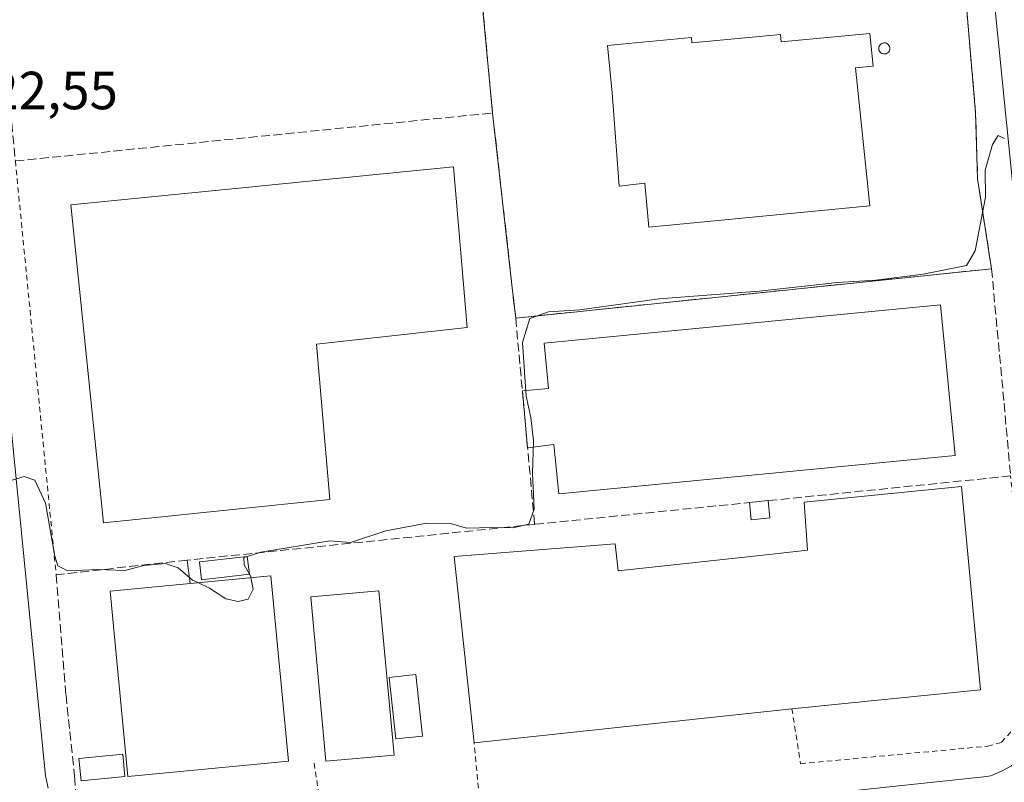
# Model space of a CAD drawing. Units: metres. Extents: x 612002 to 615512, y 4657606 to 4659980.
# Drawn here: x 612744 to 612928, y 4658267 to 4658410 of the extents above; entities that cross this region are included whole.
import ezdxf

# ---------------------------------------------------------------- set-up
doc = ezdxf.new("R2010")
doc.units = ezdxf.units.M
doc.header["$MEASUREMENT"] = 0
for name, pattern in [('DGN Style 2', [1.6480167562047852, 0.988810053722871, -0.6592067024819142]), ('DGN Style 3', [2.307223458686699, 1.648016756204785, -0.6592067024819142]), ('DGN Style 4', [2.6384748266838614, 1.318413404963828, -0.6592067024819142, 0.001648016756204785, -0.6592067024819142])]:
    doc.linetypes.add(name, pattern=pattern)
for name, color, linetype, lineweight in [('Alambrada', 7, 'DGN Style 2', 0), ('Chimenea Cxs', 1, 'Continuous', 13), ('Corriente artificial lineal', 4, 'DGN Style 3', 13), ('Curva de nivel normal', 30, 'Continuous', 0), ('Edificación Cxs', 1, 'Continuous', 13), ('Edificación industrial Cxs', 135, 'Continuous', 13), ('Edificación ligera', 1, 'Continuous', 0), ('Edificación ligera Cxs', 1, 'Continuous', 0), ('Elemento construido', 1, 'Continuous', 0), ('Instalación de inspección', 51, 'DGN Style 3', 0), ('Instalación de inspección CxS', 252, 'Continuous', 0), ('Muro lineal', 1, 'DGN Style 3', 13), ('Obra de contención lineal', 1, 'DGN Style 3', 13), ('Rótulo de punto de cota en terreno', 7, 'Continuous', 0), ('Vía urbana Cxs', 4, 'Continuous', 0), ('Vía urbana eje', 4, 'DGN Style 4', 0)]:
    doc.layers.add(name, color=color, linetype=linetype, lineweight=lineweight)
doc.styles.add('Style-Arial', font='txt')

# ---------------------------------------------------------------- blocks, each defined once
blk = doc.blocks.new('*U36')
at = {"layer": 'Vía urbana Cxs', "color": 4, "linetype": 'Continuous', "lineweight": 0}
for points in [[(612730.8501000004, 4658445.770099999, 324.6291000000056), (612748.4001000002, 4658268.5801, 318.2320000000037), (612748.8901000004, 4658266.290100001, 318.0356000000029)], [(612839.0900999998, 4658259.420100001, 317.1057000000001), (612923.7301000003, 4658268.4101, 317.1677999999956), (612924.9801000003, 4658268.610099999, 317.198000000004), (612926.9901000002, 4658269.440099999, 317.2909999999974), (612928.8901000004, 4658270.4901, 317.359500000006)], [(612929.5401, 4658374.520099999, 319.8608999999997), (612921.3901000004, 4658455.8201, 321.9603999999963), (612920.6300999997, 4658461.390100001, 322.1328000000067), (612919.0800999999, 4658466.790100001, 322.2641000000003), (612916.7701000003, 4658471.920100001, 322.3940000000002), (612913.7600999996, 4658476.670100001, 322.5464999999967), (612910.3000999996, 4658480.690099999, 322.7311000000045), (612914.7037000004, 4658480.224099999, 322.6284000000014), (612923.9501, 4658479.210100001, 322.5289000000048), (612925.4901000002, 4658479.141899999, 322.4961999999941), (612927.5702000001, 4658479.052800001, 322.4527999999991)]]:
    blk.add_polyline3d(points, dxfattribs=at)

msp = doc.modelspace()

# ---------------------------------------------------------------- linework, layer by layer
at = {"layer": 'Alambrada', "color": 7, "linetype": 'DGN Style 2', "lineweight": 0, "extrusion": (0.001933740753551034, -0.01961401874522487, 0.9998057565924293), "elevation": -89862.22104753608, "flags": 128}
msp.add_lwpolyline([(1066839.23624083, 4574906.434245277), (1066839.236240831, 4574828.754437986)], dxfattribs=at)
at = {"layer": 'Alambrada', "color": 7, "linetype": 'DGN Style 2', "lineweight": 0}
for points in [[(612887.8501000004, 4658281.140100001, 322.4297999999981), (612889.4401000004, 4658270.870100001, 317.3448999999964), (612924.4200999998, 4658274.140100001, 317.6533000000054), (612926.9801000003, 4658274.860099999, 317.809500000003), (612932.1001000004, 4658280.470100001, 318.4165999999968), (612932.9600999998, 4658283.1501, 318.428899999999), (612928.7100999998, 4658324.610099999, 318.8153000000021)], [(612798.5601000005, 4658270.970100001, 319.2480000000069), (612800.0201000003, 4658261.620100001, 317.5328000000009), (612809.1401000004, 4658262.540100001, 317.5359999999928), (612829.4301000005, 4658264.640100001, 317.374100000001), (612828.4600999998, 4658274.7601, 319.8340999999928)], [(612753.8901000004, 4658267.780099999, 318.715400000001), (612754.0800999999, 4658264.920100001, 318.2936000000045), (612756.3901000004, 4658261.940099999, 317.9009999999981), (612760.5500999996, 4658258.8201, 317.9593000000023), (612764.0000999998, 4658258.530099999, 318.1420000000071), (612771.6001000004, 4658258.800100001, 318.2194000000018)]]:
    msp.add_polyline3d(points, dxfattribs=at)
at = {"layer": 'Chimenea Cxs', "color": 1, "linetype": 'Continuous', "lineweight": 13, "elevation": 323.7569999999975, "flags": 128}
msp.add_lwpolyline([(612905.2500999998, 4658403.440099999), (612905.0401, 4658403.4301), (612904.8400999998, 4658403.460100001), (612904.6401000004, 4658403.530099999), (612904.4700999996, 4658403.640100001), (612904.3101000005, 4658403.790100001), (612904.2001, 4658403.960100001), (612904.1101000002, 4658404.1501), (612904.0701000001, 4658404.350099999), (612904.0701000001, 4658404.5601), (612904.1101000002, 4658404.770099999), (612904.1801000005, 4658404.960100001), (612904.3000999996, 4658405.130100001), (612904.4501, 4658405.280099999), (612904.6201, 4658405.390100001), (612904.8201000001, 4658405.470100001), (612905.0201000003, 4658405.5101), (612905.1001000004, 4658405.5101), (612905.3101000005, 4658405.4901), (612905.5100999996, 4658405.4301), (612905.6901000004, 4658405.3301), (612905.8501000004, 4658405.190099999), (612905.9801000003, 4658405.030099999), (612906.0800999999, 4658404.840100001), (612906.1300999997, 4658404.640100001), (612906.1501000002, 4658404.440099999), (612906.1201, 4658404.2301), (612906.0500999996, 4658404.030099999), (612905.9501, 4658403.850099999), (612905.8101000005, 4658403.700099999), (612905.6401000004, 4658403.5701), (612905.4501, 4658403.4801)], close=True, dxfattribs=at)
at = {"layer": 'Chimenea Cxs', "color": 1, "linetype": 'Continuous', "lineweight": 13}
msp.add_polyline3d([(612905.2500999998, 4658403.440099999, 323.5880000000034), (612905.0401, 4658403.4301, 323.6591000000044), (612904.8400999998, 4658403.460100001, 323.7114000000001), (612904.6401000004, 4658403.530099999, 323.7474999999977), (612904.4700999996, 4658403.640100001, 323.7569999999978), (612904.3101000005, 4658403.790100001, 323.7458999999944), (612904.2001, 4658403.960100001, 323.7097000000067), (612904.1101000002, 4658404.1501, 323.6579999999958), (612904.0701000001, 4658404.350099999, 323.5865000000049), (612904.0701000001, 4658404.5601, 323.499100000001), (612904.1101000002, 4658404.770099999, 323.4005999999936), (612904.1801000005, 4658404.960100001, 323.3028999999952), (612904.3000999996, 4658405.130100001, 323.2011999999959), (612904.4501, 4658405.280099999, 323.1012000000046), (612904.6201, 4658405.390100001, 323.0136999999959), (612904.8201000001, 4658405.470100001, 322.9317000000011), (612905.0201000003, 4658405.5101, 322.8660999999993), (612905.1001000004, 4658405.5101, 322.8460999999952), (612905.3101000005, 4658405.4901, 322.8012000000017), (612905.5100999996, 4658405.4301, 322.773199999996), (612905.6901000004, 4658405.3301, 322.7639000000054), (612905.8501000004, 4658405.190099999, 322.7728000000061), (612905.9801000003, 4658405.030099999, 322.7951999999932), (612906.0800999999, 4658404.840100001, 322.834799999997), (612906.1300999997, 4658404.640100001, 322.8904999999941), (612906.1501000002, 4658404.440099999, 322.9541000000027), (612906.1201, 4658404.2301, 323.0354999999981), (612906.0500999996, 4658404.030099999, 323.1258999999991), (612905.9501, 4658403.850099999, 323.2194000000018), (612905.8101000005, 4658403.700099999, 323.3159000000014), (612905.6401000004, 4658403.5701, 323.4159999999974), (612905.4501, 4658403.4801, 323.5092000000004), (612905.2500999998, 4658403.440099999, 323.5880000000034)], dxfattribs=at)
at = {"layer": 'Corriente artificial lineal', "color": 4, "linetype": 'DGN Style 3', "lineweight": 13, "extrusion": (-0.01558723732860717, -0.01995478671859526, 0.9996793708582153), "elevation": -102188.1413416446, "flags": 128}
msp.add_lwpolyline([(-2384930.131871209, 4047352.011255782), (-2384930.131871209, 4046736.507509879)], dxfattribs=at)
at = {"layer": 'Curva de nivel normal', "color": 30, "linetype": 'Continuous', "lineweight": 0, "elevation": 320, "flags": 128}
for points in [[(612927.5800000001, 4658387.670100001), (612926.3600000005, 4658388.210100001), (612925.29, 4658386.550100001), (612923.9400000004, 4658381.700099999), (612924, 4658376.710100001), (612922.0499999998, 4658366.640100001), (612920.4600000001, 4658363.9301), (612912.3700000001, 4658362.300100001), (612903.5300000003, 4658361.200099999), (612896.3899999997, 4658360.7501), (612881.7199999997, 4658359.110099999), (612863.0099999999, 4658357.690099999), (612848.2199999997, 4658355.670100001), (612842.3600000005, 4658355.2601), (612838.8499999996, 4658354.040100001), (612837.5199999996, 4658349.540100001), (612838.2199999997, 4658339.5001), (612839.0899999999, 4658335.540100001), (612839.54, 4658331.170100001), (612839.3799999999, 4658325.050100001), (612839.6900000004, 4658318.390100001), (612838.6600000003, 4658315.620100001), (612835.7000000002, 4658314.920100001), (612831.8099999996, 4658314.9801), (612827.0300000003, 4658314.840100001), (612824.0700000003, 4658315.7501), (612819.6200000001, 4658315.770099999), (612811.9699999997, 4658314.390100001), (612805.3600000005, 4658312.190099999), (612801.4800000006, 4658312.470100001), (612788.5999999996, 4658310.360099999), (612786.0936000004, 4658309.5593)], [(612776.8688000003, 4658304.6865), (612775.8600000005, 4658305.170100001), (612773.1500000004, 4658307.460100001), (612770.8300000001, 4658308.2601), (612766.7800000003, 4658307.9101), (612763.2100000001, 4658306.9801), (612758.1399999997, 4658307.120100001), (612752.5599999996, 4658306.9101), (612750.7000000002, 4658307.8201), (612750.1299999999, 4658309.610099999), (612748.3799999999, 4658319.540100001), (612746.4100000003, 4658323.8201), (612744.4100000003, 4658324.520099999), (612742.1600000003, 4658323.8201)], [(612786.0936000004, 4658309.5593), (612785.4699999997, 4658309.360099999), (612785.5199999996, 4658308.0101), (612786.4770000001, 4658306.295399999)], [(612786.7641000003, 4658305.6249), (612787.1699999999, 4658303.460100001), (612786.25, 4658301.620100001), (612784.3899999997, 4658301.140100001), (612782.0899999999, 4658301.6801), (612779.0099999999, 4658303.6601), (612776.8688000003, 4658304.6865)], [(612786.4770000001, 4658306.295399999), (612786.7199999997, 4658305.860099999), (612786.7641000003, 4658305.6249)]]:
    msp.add_lwpolyline(points, dxfattribs=at)
at = {"layer": 'Edificación Cxs', "color": 1, "linetype": 'Continuous', "lineweight": 13}
for points in [[(612786.4801000003, 4658306.270099999, 321.399900000004), (612777.5100999996, 4658305.2301, 323.1392000000051), (612777.1300999997, 4658308.540100001, 321.1172999999981), (612786.0900999998, 4658309.590100001, 320.6500999999989), (612786.4801000003, 4658306.270099999, 321.399900000004)], [(612763.2301000003, 4658268.5001, 321.0253999999986), (612755.0401, 4658267.6801, 318.957899999994), (612754.6201, 4658271.850099999, 318.9281999999948), (612762.8101000005, 4658272.670100001, 321.8657999999996), (612763.2301000003, 4658268.5001, 321.0253999999986)]]:
    msp.add_polyline3d(points, dxfattribs=at)
for points in [[(612786.4801000003, 4658306.270099999, 323.1392000000051), (612777.5100999996, 4658305.2301, 323.1392000000051), (612777.1300999997, 4658308.540100001, 323.1392000000051), (612786.0900999998, 4658309.590100001, 323.1392000000051)], [(612763.2301000003, 4658268.5001, 321.8657999999996), (612755.0401, 4658267.6801, 321.8657999999996), (612754.6201, 4658271.850099999, 321.8657999999996), (612762.8101000005, 4658272.670100001, 321.8657999999996)]]:
    msp.add_3dface(points, dxfattribs=at)
at = {"layer": 'Edificación industrial Cxs', "color": 135, "linetype": 'Continuous', "lineweight": 13, "flags": 128}
for points, elevation in [([(612902.4001000002, 4658407.280099999), (612903.0000999998, 4658401.130100001), (612899.7200999996, 4658400.8101), (612902.4001000002, 4658375.0701), (612861.1300999997, 4658371.100099999), (612860.3362999996, 4658379.328299999), (612855.5564000001, 4658378.767300001), (612854.2500999998, 4658396.1801), (612853.4001000002, 4658405.020099999), (612869.0601000005, 4658406.530099999), (612869.1601, 4658405.4901), (612885.7200999996, 4658407.090100001), (612885.8601000002, 4658405.690099999)], 324.9587000000029), ([(612801.5100999996, 4658320.220100001), (612759.2001, 4658315.840100001), (612753.1401000004, 4658375.2501), (612824.6401000004, 4658382.350099999), (612827.1501000002, 4658352.3301), (612799.0100999996, 4658349.200099999)], 328.929999999993), ([(612915.6300999997, 4658356.600099999), (612918.3501000004, 4658328.420100001), (612844.2801000001, 4658321.2601), (612843.3833999997, 4658330.483200001), (612838.4596999995, 4658329.8684), (612837.4781999999, 4658340.535399999), (612842.3636999996, 4658340.969599999), (612841.5401, 4658349.440099999)], 325.0179999999963), ([(612919.5301000001, 4658322.630100001), (612923.0800999999, 4658284.690099999), (612887.8501000004, 4658281.140100001), (612828.4600999998, 4658274.7601), (612824.7301000003, 4658309.590100001), (612854.8400999998, 4658311.940099999), (612855.3901000004, 4658306.9101), (612884.7401000002, 4658310.0801), (612890.7401000002, 4658310.7301), (612890.1300999997, 4658319.710100001)], 323.2709000000031), ([(612793.8000999996, 4658271.350099999), (612763.7701000003, 4658268.4801), (612760.4600999998, 4658303.120100001), (612775.4301000005, 4658304.550100001), (612790.5100999996, 4658305.9801)], 323.2541999999958)]:
    msp.add_lwpolyline(points, close=True, dxfattribs=dict(at, elevation=elevation))
at = {"layer": 'Edificación industrial Cxs', "color": 135, "linetype": 'Continuous', "lineweight": 13, "extrusion": (-0.001030632597992328, 0.01120097598084817, 0.9999367359655932), "elevation": 51868.04101257404, "flags": 128}
msp.add_lwpolyline([(612838.4658905286, 4658041.108141612), (612837.4842668512, 4658051.775810825)], dxfattribs=at)
at = {"layer": 'Edificación industrial Cxs', "color": 135, "linetype": 'Continuous', "lineweight": 13, "extrusion": (-0.008076010595820157, 0.05961974465106426, 0.9981884912683566), "elevation": 273097.6890297754, "flags": 128}
msp.add_lwpolyline([(-1232671.891458605, -4525657.724493471), (-1232670.316540566, -4525619.582235536), (-1232634.928851716, -4525620.795580851)], dxfattribs=at)
at = {"layer": 'Edificación industrial Cxs', "color": 135, "linetype": 'Continuous', "lineweight": 13, "extrusion": (0.1945248094065942, 0.06066083212557127, 0.9790201029453692), "elevation": 402093.1264128089, "flags": 128}
msp.add_lwpolyline([(4264667.429977934, -1930343.996050153), (4264664.305795717, -1930359.135647026), (4264630.266519308, -1930351.813439326)], dxfattribs=at)
at = {"layer": 'Edificación industrial Cxs', "color": 135, "linetype": 'Continuous', "lineweight": 13, "extrusion": (-0.04316664843072409, -0.004637198468618174, 0.9990571239191587), "elevation": -47735.56273333986, "flags": 128}
msp.add_lwpolyline([(-4566169.600674102, 1105907.453136472), (-4566169.600674101, 1105847.665059411)], dxfattribs=at)
at = {"layer": 'Edificación industrial Cxs', "color": 135, "linetype": 'Continuous', "lineweight": 13}
for points in [[(612902.4001000002, 4658407.280099999, 322.6616000000067), (612903.0000999998, 4658401.130100001, 324.0334000000003), (612899.7200999996, 4658400.8101, 324.9587000000029), (612902.4001000002, 4658375.0701, 324.125199999995), (612861.1300999997, 4658371.100099999, 323.8098999999929), (612860.3362999996, 4658379.328299999, 324.0132000000012), (612855.5564000001, 4658378.767300001, 320.7975000000006), (612854.2500999998, 4658396.1801, 322.351999999999), (612853.4001000002, 4658405.020099999, 322.2793999999994), (612869.0601000005, 4658406.530099999, 323.1098000000056), (612869.1601, 4658405.4901, 323.5852000000014), (612885.7200999996, 4658407.090100001, 322.5960999999952), (612885.8601000002, 4658405.690099999, 323.2739000000001), (612902.4001000002, 4658407.280099999, 322.6616000000067)], [(612801.5100999996, 4658320.220100001, 324.482600000003), (612759.2001, 4658315.840100001, 324.6064999999944), (612753.1401000004, 4658375.2501, 323.4318000000058), (612824.6401000004, 4658382.350099999, 323.7946999999986), (612827.1501000002, 4658352.3301, 325.7826999999961), (612799.0100999996, 4658349.200099999, 328.929999999993), (612801.5100999996, 4658320.220100001, 324.482600000003)], [(612837.4781999999, 4658340.535399999, 321.7112000000052), (612842.3636999996, 4658340.969599999, 325.0179999999964), (612841.5401, 4658349.440099999, 322.7804000000033), (612915.6300999997, 4658356.600099999, 321.940499999997)], [(612915.6300999997, 4658356.600099999, 321.940499999997), (612918.3501000004, 4658328.420100001, 323.2767000000022), (612844.2801000001, 4658321.2601, 322.7060000000056), (612843.3833999997, 4658330.483200001, 324.809699999998), (612838.4596999995, 4658329.8684, 321.8316999999952)], [(612828.4600999998, 4658274.7601, 319.8340999999928), (612824.7301000003, 4658309.590100001, 319.9527999999991), (612854.8400999998, 4658311.940099999, 319.9657000000007), (612855.3901000004, 4658306.9101, 323.2709000000032), (612884.7401000002, 4658310.0801, 321.4349999999977), (612890.7401000002, 4658310.7301, 323.224000000002), (612890.1300999997, 4658319.710100001, 321.318299999999), (612919.5301000001, 4658322.630100001, 320.2079999999987)], [(612793.8000999996, 4658271.350099999, 321.661300000007), (612763.7701000003, 4658268.4801, 321.2488000000012), (612760.4600999998, 4658303.120100001, 320.4149999999936), (612775.4301000005, 4658304.550100001, 323.2541999999958)], [(612813.5100999996, 4658272.4801, 320.7837), (612800.7600999996, 4658271.3101, 320.2372999999934), (612797.9401000004, 4658302.0101, 319.2115000000049), (612810.6901000004, 4658303.1801, 319.6594000000041), (612813.5100999996, 4658272.4801, 320.7837)]]:
    msp.add_polyline3d(points, dxfattribs=at)
msp.add_3dface([(612813.5100999996, 4658272.4801, 320.7837), (612800.7600999996, 4658271.3101, 320.7837), (612797.9401000004, 4658302.0101, 320.7837), (612810.6901000004, 4658303.1801, 320.7837)], dxfattribs=at)
at = {"layer": 'Edificación ligera', "color": 1, "linetype": 'Continuous', "lineweight": 0, "extrusion": (-0.06722679944860596, -0.006833096290674397, 0.9977143209511324), "elevation": -72712.73035207384, "flags": 128}
msp.add_lwpolyline([(-4572466.226791697, 1078345.647778128), (-4572466.226791698, 1078349.162486523)], dxfattribs=at)
at = {"layer": 'Edificación ligera', "color": 1, "linetype": 'Continuous', "lineweight": 0, "extrusion": (-0.1029195060586472, -0.4509431000006315, 0.886599061489727), "elevation": -2163430.066274526, "flags": 128}
msp.add_lwpolyline([(-439003.1456128705, 4147576.221866686), (-439006.4680257626, 4147574.956243022), (-439007.5009007118, 4147578.406116068)], dxfattribs=at)
at = {"layer": 'Edificación ligera', "color": 1, "linetype": 'Continuous', "lineweight": 0, "extrusion": (0.03646339493330742, -0.3586814262736174, 0.9327475839026663), "elevation": -1648205.6952376, "flags": 128}
msp.add_lwpolyline([(1080875.274739309, 4265055.460270701), (1080875.274739309, 4265051.999255824)], dxfattribs=at)
at = {"layer": 'Edificación ligera Cxs', "color": 1, "linetype": 'Continuous', "lineweight": 0}
msp.add_polyline3d([(612818.8300999999, 4658276.030099999, 318.9278999999952), (612813.8601000002, 4658275.4901, 321.3022999999957), (612812.6101000002, 4658286.950099999, 321.7991000000038), (612817.5701000001, 4658287.5001, 318.5718000000052), (612818.8300999999, 4658276.030099999, 318.9278999999952)], dxfattribs=at)
for points in [[(612883.7385999998, 4658316.7937, 320.9425999999949), (612880.2498000005, 4658316.438999999, 320.9425999999949), (612879.9233999997, 4658319.650800001, 320.9425999999949), (612883.4121000003, 4658320.0054, 320.9425999999949)], [(612818.8300999999, 4658276.030099999, 321.7991000000038), (612813.8601000002, 4658275.4901, 321.7991000000038), (612812.6101000002, 4658286.950099999, 321.7991000000038), (612817.5701000001, 4658287.5001, 321.7991000000038)]]:
    msp.add_3dface(points, dxfattribs=at)
at = {"layer": 'Elemento construido', "color": 1, "linetype": 'Continuous', "lineweight": 0, "extrusion": (-0.06495975527374441, 0.4789405678403817, 0.8754405534766527), "elevation": 2191528.27425703, "flags": 128}
msp.add_lwpolyline([(-1233299.205878438, -3968817.43196312), (-1233299.205878438, -3968812.417540226)], dxfattribs=at)
at = {"layer": 'Elemento construido', "color": 1, "linetype": 'Continuous', "lineweight": 0}
for points in [[(612910.3000999996, 4658480.690099999, 322.7311000000045), (612913.7600999996, 4658476.670100001, 322.5464999999967), (612916.7701000003, 4658471.920100001, 322.3940000000002), (612919.0800999999, 4658466.790100001, 322.2641000000003), (612920.6300999997, 4658461.390100001, 322.1328000000067), (612921.3901000004, 4658455.8201, 321.9603999999963), (612929.5401, 4658374.520099999, 319.8608999999997), (612938.3101000005, 4658286.7501, 317.629700000005), (612938.1201, 4658284.590100001, 317.6061000000045), (612937.6901000004, 4658282.460100001, 317.5865999999951), (612937.0401, 4658280.380100001, 317.6125000000029), (612936.1601, 4658278.4001, 317.6861000000063), (612935.0701000001, 4658276.520099999, 317.7185999999929), (612933.7801000001, 4658274.7601, 317.6399999999995), (612932.3101000005, 4658273.1601, 317.4591999999975), (612930.6801000005, 4658271.7301, 317.3831999999966), (612928.8901000004, 4658270.4901, 317.359500000006), (612926.9901000002, 4658269.440099999, 317.2909999999974), (612924.9801000003, 4658268.610099999, 317.198000000004), (612923.7301000003, 4658268.4101, 317.1677999999956), (612839.0900999998, 4658259.420100001, 317.1057000000001)], [(612748.8901000004, 4658266.290100001, 318.0356000000029), (612748.4001000002, 4658268.5801, 318.2320000000037), (612730.8501000004, 4658445.770099999, 324.6291000000056)]]:
    msp.add_polyline3d(points, dxfattribs=at)
at = {"layer": 'Instalación de inspección', "color": 51, "linetype": 'DGN Style 3', "lineweight": 0, "extrusion": (0.004264193882123607, -0.04545393046053398, 0.9989573348528078), "elevation": -208806.9210241441, "flags": 128}
msp.add_lwpolyline([(1045262.586983156, 4576025.426799415), (1045262.586983156, 4576060.044070597)], dxfattribs=at)
at = {"layer": 'Instalación de inspección', "color": 51, "linetype": 'DGN Style 3', "lineweight": 0, "extrusion": (0.992074473720407, 0.1093412968842755, 0.06190896048264892), "elevation": 1117349.533168393, "flags": 128}
msp.add_lwpolyline([(4563178.971424256, -68985.2547711996), (4563184.666374845, -68985.1554807407), (4563217.523007961, -68983.84717114197)], dxfattribs=at)
at = {"layer": 'Instalación de inspección', "color": 51, "linetype": 'DGN Style 3', "lineweight": 0, "extrusion": (0.001284369192485691, -0.04395396786860226, 0.9990327317482562), "elevation": -203647.0473522849, "flags": 128}
msp.add_lwpolyline([(748724.4448229342, 4634029.930996539), (748724.4448229342, 4634017.593804548)], dxfattribs=at)
at = {"layer": 'Instalación de inspección', "color": 51, "linetype": 'DGN Style 3', "lineweight": 0, "extrusion": (-0.9742123270021033, -0.1472735385566533, 0.1709410622353481), "elevation": -1283118.050349791, "flags": 128}
msp.add_lwpolyline([(-4514430.818943212, 222939.2825482265), (-4514429.251977422, 222939.2575807365), (-4514413.807665414, 222939.6805056602)], dxfattribs=at)
at = {"layer": 'Instalación de inspección', "color": 51, "linetype": 'DGN Style 3', "lineweight": 0, "extrusion": (0.003281606081509823, 0.0003399346756627682, 0.9999945577381619), "elevation": 3915.642242726284, "flags": 128}
msp.add_lwpolyline([(612920.7873180475, 4658362.248187318), (612831.8768290363, 4658353.038186785)], dxfattribs=at)
at = {"layer": 'Instalación de inspección', "color": 51, "linetype": 'DGN Style 3', "lineweight": 0}
msp.add_polyline3d([(612918.3701, 4658426.370100001, 321.4530999999988), (612918.4200999998, 4658425.2301, 321.438599999994), (612919.3201000001, 4658425.3301, 321.3920999999973), (612920.8201000001, 4658407.940099999, 322.3258999999962), (612922.1700999998, 4658392.440099999, 320.8763000000035)], dxfattribs=at)
at = {"layer": 'Instalación de inspección CxS', "color": 252, "linetype": 'Continuous', "lineweight": 0}
msp.add_polyline3d([(612918.3701, 4658426.370100001, 321.4530999999988), (612918.4200999998, 4658425.2301, 321.438599999994), (612919.3201000001, 4658425.3301, 321.3920999999973), (612920.8201000001, 4658407.940099999, 322.3258999999962), (612922.1700999998, 4658392.440099999, 320.8763000000035), (612922.5301000001, 4658380.120100001, 320.3337999999931), (612922.7600999996, 4658378.5701, 320.3092000000034), (612925.1401000004, 4658363.3101, 320.725900000005), (612836.2301000003, 4658354.100099999, 321.0207999999984), (612835.6001000004, 4658359.7601, 321.1199000000051), (612831.9200999998, 4658392.4101, 322.4257000000071), (612828.6901000004, 4658426.840100001, 324.0060999999987), (612828.1401000004, 4658431.800100001, 324.758600000001), (612872.5000999998, 4658436.130100001, 323.122000000003), (612917.2801000001, 4658440.5001, 322.547900000005)], close=True, dxfattribs=at)
at = {"layer": 'Muro lineal', "color": 1, "linetype": 'DGN Style 3', "lineweight": 13, "extrusion": (0.992074473720407, 0.1093412968842755, 0.06190896048264892), "elevation": 1117349.533168393, "flags": 128}
msp.add_lwpolyline([(4563217.523007961, -68983.84717114197), (4563184.666374845, -68985.1554807407), (4563178.971424256, -68985.2547711996)], dxfattribs=at)
at = {"layer": 'Muro lineal', "color": 1, "linetype": 'DGN Style 3', "lineweight": 13, "extrusion": (-0.9742123270021033, -0.1472735385566533, 0.1709410622353481), "elevation": -1283118.050349791, "flags": 128}
msp.add_lwpolyline([(-4514430.818943212, 222939.2825482265), (-4514429.251977422, 222939.2575807365), (-4514413.807665414, 222939.6805056602)], dxfattribs=at)
at = {"layer": 'Muro lineal', "color": 1, "linetype": 'DGN Style 3', "lineweight": 13, "extrusion": (0.003281606081509823, 0.0003399346756627682, 0.9999945577381619), "elevation": 3915.642242726284, "flags": 128}
msp.add_lwpolyline([(612920.7873180475, 4658362.248187318), (612831.8768290363, 4658353.038186785)], dxfattribs=at)
at = {"layer": 'Muro lineal', "color": 1, "linetype": 'DGN Style 3', "lineweight": 13, "extrusion": (0.005383837025924639, -0.05779572055591722, 0.9983139130475447), "elevation": -265613.3899268421, "flags": 128}
msp.add_lwpolyline([(1042352.319528742, 4573726.84232259), (1042352.319528742, 4573701.570959436)], dxfattribs=at)
at = {"layer": 'Muro lineal', "color": 1, "linetype": 'DGN Style 3', "lineweight": 13, "extrusion": (0.001067981897500375, -0.01160680326345572, 0.999932068458988), "elevation": -53093.10257893147, "flags": 128}
msp.add_lwpolyline([(612835.537689304, 4658051.630896723), (612839.0981709947, 4658012.938290343)], dxfattribs=at)
at = {"layer": 'Muro lineal', "color": 1, "linetype": 'DGN Style 3', "lineweight": 13, "extrusion": (0.003059054175653076, -0.03496061904077172, 0.9993840089294187), "elevation": -160662.9588296599, "flags": 128}
msp.add_lwpolyline([(1016468.572920213, 4584311.56924539), (1016468.572920213, 4584310.765693747)], dxfattribs=at)
at = {"layer": 'Muro lineal', "color": 1, "linetype": 'DGN Style 3', "lineweight": 13}
msp.add_polyline3d([(612917.2801000001, 4658440.5001, 322.547900000005), (612918.3701, 4658426.370100001, 321.4530999999988), (612918.4200999998, 4658425.2301, 321.438599999994), (612919.3201000001, 4658425.3301, 321.3920999999973), (612920.8201000001, 4658407.940099999, 322.3258999999962), (612922.1700999998, 4658392.440099999, 320.8763000000035)], dxfattribs=at)
at = {"layer": 'Obra de contención lineal', "color": 1, "linetype": 'DGN Style 3', "lineweight": 13}
for points in [[(612740.7301000003, 4658404.300100001, 324.1561999999976), (612742.7500999998, 4658383.440099999, 322.5761000000057), (612831.9200999998, 4658392.4101, 322.4257000000071), (612828.6901000004, 4658426.840100001, 324.0060999999987)], [(612927.4801000003, 4658338.190099999, 319.2590000000055), (612928.7100999998, 4658324.610099999, 318.8153000000021), (612839.7801000001, 4658315.5701, 320.5935000000027), (612774.8501000004, 4658308.890100001, 320.8310000000056), (612750.3701, 4658306.1501, 321.045100000003), (612752.2200999996, 4658283.690099999, 318.6793999999936), (612753.8201000001, 4658268.5801, 318.7436000000016)]]:
    msp.add_polyline3d(points, dxfattribs=at)
at = {"layer": 'Vía urbana Cxs', "color": 4, "linetype": 'Continuous', "lineweight": 0}
for points in [[(612839.0900999998, 4658259.420100001, 317.1057000000001), (612923.7301000003, 4658268.4101, 317.1677999999956), (612924.9801000003, 4658268.610099999, 317.198000000004), (612926.9901000002, 4658269.440099999, 317.2909999999974), (612928.8901000004, 4658270.4901, 317.359500000006), (612930.6801000005, 4658271.7301, 317.3831999999966), (612932.3101000005, 4658273.1601, 317.4591999999975), (612933.7801000001, 4658274.7601, 317.6399999999995), (612935.0701000001, 4658276.520099999, 317.7185999999929), (612936.1601, 4658278.4001, 317.6861000000063), (612937.0401, 4658280.380100001, 317.6125000000029), (612937.6901000004, 4658282.460100001, 317.5865999999951), (612938.1201, 4658284.590100001, 317.6061000000045), (612938.3101000005, 4658286.7501, 317.629700000005), (612929.5401, 4658374.520099999, 319.8608999999997), (612921.3901000004, 4658455.8201, 321.9603999999963), (612920.6300999997, 4658461.390100001, 322.1328000000067), (612919.0800999999, 4658466.790100001, 322.2641000000003), (612916.7701000003, 4658471.920100001, 322.3940000000002), (612913.7600999996, 4658476.670100001, 322.5464999999967), (612910.3000999996, 4658480.690099999, 322.7311000000045)], [(612730.8501000004, 4658445.770099999, 324.6291000000056), (612748.4001000002, 4658268.5801, 318.2320000000037), (612748.8901000004, 4658266.290100001, 318.0356000000029)]]:
    msp.add_polyline3d(points, dxfattribs=at)
at = {"layer": 'Vía urbana eje', "color": 4, "linetype": 'DGN Style 4', "lineweight": 0, "extrusion": (-0.9617798224504343, -0.0976017244850016, 0.2558387705269962), "elevation": -1044090.313968448, "flags": 128}
msp.add_lwpolyline([(-4572774.195278662, 276647.7361852568), (-4572737.653860847, 276646.7567904742), (-4572580.443287167, 276642.7798352765)], dxfattribs=at)

# ---------------------------------------------------------------- block references
at = {"layer": 'Vía urbana Cxs', "color": 4, "linetype": 'Continuous', "lineweight": 0}
msp.add_blockref('*U36', (0, 0), dxfattribs=at)

# ---------------------------------------------------------------- texts
at = {"layer": 'Rótulo de punto de cota en terreno', "color": 7, "linetype": 'Continuous', "lineweight": 0, "style": 'Style-Arial'}
msp.add_text('322,55', height=7.000000000000002, dxfattribs=at).set_placement((612732.7577999998, 4658393.107799999))

doc.saveas('drawing.dxf')
